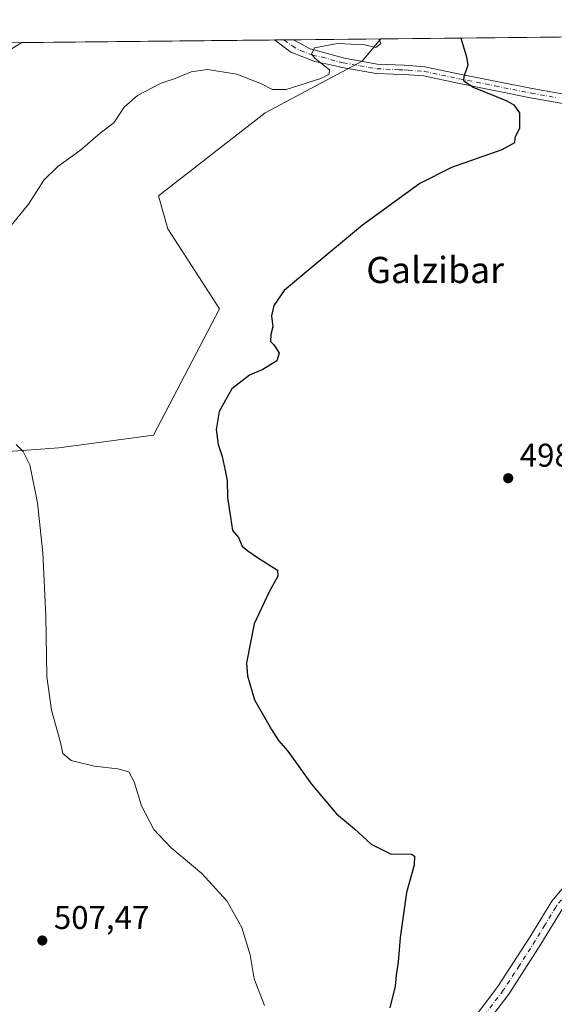
# Model space of a CAD drawing. Units: metres. Extents: x 570090 to 573533, y 4712592 to 4714941.
# Drawn here: x 572831 to 572995, y 4714640 to 4714941 of the extents above; entities that cross this region are included whole.
import ezdxf
from ezdxf.enums import TextEntityAlignment as Align

# ---------------------------------------------------------------- set-up
doc = ezdxf.new("R2010")
doc.units = ezdxf.units.M
doc.header["$MEASUREMENT"] = 0
doc.linetypes.add('DGN Style 4', pattern=[2.6384748266838614, 1.318413404963828, -0.6592067024819142, 0.001648016756204785, -0.6592067024819142])
for name, color, linetype, lineweight in [('Comarca CxS', 21, 'Continuous', 0), ('Comunidad Autónoma CxS', 142, 'Continuous', 0), ('Cultivos herbáceos CxS', 92, 'Continuous', 0), ('Cultivos leñosos CxS', 92, 'Continuous', 0), ('Curva de nivel maestra', 30, 'Continuous', 30), ('Curva de nivel normal', 30, 'Continuous', 0), ('Municipio CxS', 4, 'Continuous', 0), ('Núcleo urbano CxS', 7, 'Continuous', 0), ('Pista no pavimentada Cxs', 111, 'Continuous', 0), ('Pista no pavimentada eje', 91, 'DGN Style 4', 0), ('Provincia CxS', 1, 'Continuous', 0), ('Punto de cota en terreno', 7, 'Continuous', 0), ('Rótulo de punto de cota en terreno', 7, 'Continuous', 0), ('Texto cartográfico', 7, 'Continuous', 0)]:
    doc.layers.add(name, color=color, linetype=linetype, lineweight=lineweight)
doc.styles.add('Style-Arial', font='txt')

# ---------------------------------------------------------------- blocks, each defined once
blk = doc.blocks.new('*U8')
at = {"layer": 'Cultivos leñosos CxS', "color": 92, "linetype": 'Continuous', "lineweight": 0}
for points in [[(572935.8759000005, 4714928.357799999, 504.3859999999986), (572906.2509000005, 4714912.605699999, 504.311400000006), (572873.7429000001, 4714887.218499999, 503.895399999994), (572876.5153000001, 4714877.1163, 503.0209999999934), (572892.3265000005, 4714852.703299999, 502.4226999999955), (572872.1421999997, 4714814.168099999, 502.6698000000034), (572843.2821000004, 4714810.2303, 504.0157000000036), (572806.5516999997, 4714807.6064, 507.5638000000035), (572801.3032999998, 4714790.544199999, 509.9069000000018), (572810.5747999996, 4714733.878900001, 512.6172999999981), (572807.1020999998, 4714719.1809, 514.2023000000045), (572774.3771000003, 4714716.864700001, 516.3349000000017), (572755.8211000003, 4714702.1687, 516.8258999999962), (572752.1765000002, 4714706.125200001, 518.585500000001), (572749.4241000004, 4714721.265500001, 518.8754000000044), (572744.8362999996, 4714738.699899999, 518.5724000000046), (572732.9079999998, 4714749.252499999, 518.2657999999938), (572713.1801000005, 4714769.439900001, 518.0243000000046), (572712.2626999998, 4714777.6983, 517.2094999999972), (572713.6391000003, 4714782.745200001, 516.8151999999973), (572750.3435000004, 4714822.6601, 512.9891000000061), (572761.3551000003, 4714834.5887, 512.5368000000017), (572763.1903999997, 4714846.058499999, 511.9122000000062), (572765.9433000004, 4714853.399300001, 511.5476999999955), (572771.4490999999, 4714862.575400001, 512.2835999999952), (572776.0373000001, 4714873.586300001, 512.8319999999949), (572774.6611000003, 4714882.3037, 513.6205000000045), (572774.2023, 4714889.185500001, 513.5660999999964), (572767.7795000002, 4714901.573200001, 515.8613000000041), (572763.8343000002, 4714914.5209, 517.1630000000005), (572778.233, 4714923.7533, 516.5706000000064), (572792.7203000002, 4714929.174699999, 515.889599999995), (572800.0972999996, 4714927.8268, 514.9003999999986), (572805.6013000002, 4714926.821000001, 513.7283000000025), (572811.2231000002, 4714925.793299999, 512.2198000000062), (572823.2295000004, 4714928.615300001, 510.834400000007), (572831.9872000003, 4714934.0143, 510.9878000000026), (572941.6015, 4714935.147299999, 505.0298000000039)], [(572657.6511000004, 4714753.186600001, 521.3681999999973), (572629.7267000005, 4714751.898399999, 520.5549000000028), (572617.6508999999, 4714765.607799999, 520.2304000000004), (572603.8289000001, 4714772.900699999, 521.7317999999941), (572667.4480999997, 4714796.6249, 521.9091999999946), (572683.2421000004, 4714811.5459, 521.6524000000063), (572691.6174999997, 4714808.8969, 519.7930000000051), (572699.8755000001, 4714791.003500001, 518.5951999999961), (572705.8394999999, 4714775.863299999, 518.783500000005), (572703.5453000005, 4714770.357799999, 519.1309000000037), (572694.8283000002, 4714765.310900001, 519.4192999999941), (572690.6989000002, 4714760.723099999, 519.8604999999952), (572669.1590999998, 4714758.4323, 521.4771000000037), (572664.0270999996, 4714756.0931, 521.4817000000039)]]:
    blk.add_polyline3d(points, close=True, dxfattribs=at)
blk = doc.blocks.new('*U11')
at = {"layer": 'Cultivos herbáceos CxS', "color": 92, "linetype": 'Continuous', "lineweight": 0}
for points in [[(572674.2324999999, 4714932.3837, 522.3706999999995), (572831.9872000003, 4714934.0143, 510.9878000000026), (572823.2295000004, 4714928.615300001, 510.834400000007)], [(572806.5516999997, 4714807.6064, 507.5638000000035), (572843.2821000004, 4714810.2303, 504.0157000000036), (572872.1421999997, 4714814.168099999, 502.6698000000034), (572892.3265000005, 4714852.703299999, 502.4226999999955), (572876.5153000001, 4714877.1163, 503.0209999999934), (572873.7429000001, 4714887.218499999, 503.895399999994), (572906.2509000005, 4714912.605699999, 504.311400000006), (572935.8759000005, 4714928.357799999, 504.3859999999986), (572941.6015, 4714935.147299999, 505.0298000000039), (573000.0607000003, 4714935.751499999, 496.522299999997)]]:
    blk.add_polyline3d(points, dxfattribs=at)
blk = doc.blocks.new('5PATER')
at = {"layer": 'Núcleo urbano CxS', "linetype": 'Continuous', "lineweight": 0}
h = blk.add_hatch(color=51, dxfattribs=at)
edge = h.paths.add_edge_path()
edge.add_ellipse((0, 0), major_axis=(-0.1095731443231308, -0.1110710700762829), ratio=0.9994222409660322, start_angle=0, end_angle=360)
blk = doc.blocks.new('*U13')
at = {"layer": 'Pista no pavimentada Cxs', "color": 111, "linetype": 'Continuous', "lineweight": 0}
blk.add_polyline3d([(573008.1801000005, 4714913.460100001, 497.1873000000051), (572987.3701, 4714917.1801, 498.5096000000049), (572965.1801000005, 4714921.590100001, 500.5614999999962), (572954.6601, 4714923.8301, 501.6665999999968), (572948.6401000004, 4714924.2401, 502.2939000000042), (572945.4401000004, 4714924.380100001, 502.6174000000028), (572940.2200999996, 4714924.600099999, 503.1254000000045), (572929.8501000004, 4714926.460100001, 504.1889999999985), (572927.3000999996, 4714927.0001, 504.5427000000054), (572921.4501, 4714928.2501, 505.7443000000058), (572914.1501000002, 4714931.100099999, 506.0537999999942), (572909.1201, 4714934.8101, 506.4061999999976), (572909.1182000004, 4714934.8115, 506.4063000000024), (572914.9272999996, 4714934.8716, 506.155899999998), (572914.9301000005, 4714934.870100001, 506.1555999999982), (572920.0100999996, 4714932.140100001, 505.5400999999983), (572930.4801000003, 4714929.2301, 504.6518000000069), (572940.5401, 4714927.4301, 503.2059000000008), (572948.8000999996, 4714927.0801, 502.2945000000037), (572951.3901000004, 4714926.9001, 502.0136000000057), (572955.0601000004, 4714926.6501, 501.5956000000006), (572965.7500999998, 4714924.380100001, 500.3620999999985), (572987.8901000004, 4714919.970100001, 498.4821999999986), (573003.9401000004, 4714917.110099999, 497.189400000003)], dxfattribs=at)

msp = doc.modelspace()

# ---------------------------------------------------------------- linework, layer by layer
at = {"layer": 'Comarca CxS', "color": 21, "linetype": 'Continuous', "lineweight": 0, "flags": 128}
msp.add_lwpolyline([(570507.4236609705, 4712596.468513587), (570113.0400005261, 4712592.389982843), (570103.1985705072, 4713569.89033646), (570092.4147705848, 4714640.991611038), (570089.9027291393, 4714890.500208513), (570089.7500005277, 4714905.669982819), (570095.3549952793, 4714905.727917191), (571842.683653668, 4714923.788663534), (573508.8000005535, 4714941.009982817), (573533.230000554, 4712627.759982842)], close=True, dxfattribs=at)
at = {"layer": 'Comunidad Autónoma CxS', "color": 142, "linetype": 'Continuous', "lineweight": 0, "flags": 128}
msp.add_lwpolyline([(570507.4236609705, 4712596.468513587), (570113.0400005261, 4712592.389982843), (570103.1985705072, 4713569.89033646), (570092.4147705848, 4714640.991611038), (570089.9027291393, 4714890.500208513), (570089.7500005277, 4714905.669982819), (570095.3549952793, 4714905.727917191), (571842.683653668, 4714923.788663534), (573508.8000005535, 4714941.009982817), (573533.230000554, 4712627.759982842)], close=True, dxfattribs=at)
at = {"layer": 'Cultivos herbáceos CxS', "color": 92, "linetype": 'Continuous', "lineweight": 0, "extrusion": (0.143996627102552, 0.001488264671682031, 0.9895770593800949), "elevation": 90018.49545611626, "flags": 128}
msp.add_lwpolyline([(4708762.06890479, -615087.1693903715), (4708762.068904789, -615146.2474800374)], dxfattribs=at)
at = {"layer": 'Cultivos herbáceos CxS', "color": 92, "linetype": 'Continuous', "lineweight": 0, "extrusion": (0.1644922890838464, 0.001700423725443926, 0.9863769033138956), "elevation": 102747.8570441408, "flags": 128}
msp.add_lwpolyline([(4708760.829924149, -612979.7116250863), (4708760.829924149, -612987.6264668436)], dxfattribs=at)
at = {"layer": 'Cultivos herbáceos CxS', "color": 92, "linetype": 'Continuous', "lineweight": 0}
for points in [[(572806.5516999997, 4714807.6064, 507.5638000000035), (572843.2821000004, 4714810.2303, 504.0157000000036), (572872.1421999997, 4714814.168099999, 502.6698000000034), (572892.3265000005, 4714852.703299999, 502.4226999999955), (572876.5153000001, 4714877.1163, 503.0209999999934), (572873.7429000001, 4714887.218499999, 503.895399999994), (572906.2509000005, 4714912.605699999, 504.311400000006), (572935.8759000005, 4714928.357799999, 504.3859999999986), (572941.6015999997, 4714935.147399999, 505.0298000000039)], [(572831.9874, 4714934.014400001, 510.9878000000026), (572823.2295000004, 4714928.615300001, 510.834400000007)]]:
    msp.add_polyline3d(points, dxfattribs=at)
at = {"layer": 'Cultivos leñosos CxS', "color": 92, "linetype": 'Continuous', "lineweight": 0, "extrusion": (0.06130763925970971, 0.0006337263493956496, 0.9981187162654127), "elevation": 38616.98122903646, "flags": 128}
msp.add_lwpolyline([(4708761.191449458, -620335.6159506065), (4708761.191449457, -620412.8974597183)], dxfattribs=at)
at = {"layer": 'Cultivos leñosos CxS', "color": 92, "linetype": 'Continuous', "lineweight": 0, "extrusion": (0.01651809426056662, 0.000170002411470759, 0.9998635525216324), "elevation": 10771.09764345007, "flags": 128}
msp.add_lwpolyline([(4708789.115947839, -621308.6492725343), (4708789.11594784, -621311.5550228762)], dxfattribs=at)
at = {"layer": 'Cultivos leñosos CxS', "color": 92, "linetype": 'Continuous', "lineweight": 0, "extrusion": (-0.01115897340581713, -0.0001157027585393562, 0.999937730023925), "elevation": -6432.470931692948, "flags": 128}
msp.add_lwpolyline([(572882.0016067685, 4714934.128805083), (572884.9047875688, 4714934.158905084)], dxfattribs=at)
at = {"layer": 'Cultivos leñosos CxS', "color": 92, "linetype": 'Continuous', "lineweight": 0, "extrusion": (0.04509400075839391, 0.000466083930335375, 0.9989826394194105), "elevation": 28538.30051987587, "flags": 128}
msp.add_lwpolyline([(4708761.80990568, -620959.2551874589), (4708761.80990568, -620985.9579785826)], dxfattribs=at)
at = {"layer": 'Cultivos leñosos CxS', "color": 92, "linetype": 'Continuous', "lineweight": 0}
for points in [[(572806.5516999997, 4714807.6064, 507.5638000000035), (572843.2821000004, 4714810.2303, 504.0157000000036), (572872.1421999997, 4714814.168099999, 502.6698000000034), (572892.3265000005, 4714852.703299999, 502.4226999999955), (572876.5153000001, 4714877.1163, 503.0209999999934), (572873.7429000001, 4714887.218499999, 503.895399999994), (572906.2509000005, 4714912.605699999, 504.311400000006), (572935.8759000005, 4714928.357799999, 504.3859999999986), (572941.6015999997, 4714935.147399999, 505.0298000000039)], [(572831.9874, 4714934.014400001, 510.9878000000026), (572823.2295000004, 4714928.615300001, 510.834400000007)]]:
    msp.add_polyline3d(points, dxfattribs=at)
at = {"layer": 'Curva de nivel maestra', "color": 30, "linetype": 'Continuous', "lineweight": 30, "elevation": 500, "flags": 128}
msp.add_lwpolyline([(572966.0724, 4714935.4002), (572967.7599999999, 4714929.640100001), (572968.2300000004, 4714927.170100001), (572966.9500000002, 4714923.610099999), (572966.8700000001, 4714922.450099999), (572969.8200000003, 4714920.4101), (572980.1500000004, 4714916.200099999), (572982.2999999998, 4714914.9901), (572984.0199999996, 4714912.5701), (572984.0300000003, 4714907.800100001), (572982.5300000003, 4714905.050100001), (572982.4400000004, 4714903.440099999), (572978.5999999996, 4714901.2301), (572963.1900000004, 4714895.8301), (572953.5199999996, 4714890.950099999), (572936.0700000003, 4714878.300100001), (572918.3899999997, 4714863.610099999), (572912.0800000001, 4714858.300100001), (572908.9199999999, 4714853.700099999), (572908.2199999997, 4714850.630100001), (572908.6200000001, 4714847.270099999), (572907.9800000004, 4714844.850099999), (572907.9199999999, 4714842.7401), (572908.9800000004, 4714841.7301), (572909.7100000001, 4714840.460100001), (572910.54, 4714839.200099999), (572909.8200000003, 4714836.850099999), (572905.54, 4714834.2301), (572901.4699999997, 4714832.4301), (572896.1399999997, 4714828.270099999), (572892.2800000003, 4714821.420100001), (572891.29, 4714815.850099999), (572891.9299999997, 4714811.270099999), (572893.1799999997, 4714807.6601), (572894.04, 4714803.340100001), (572894.7000000002, 4714800.290100001), (572894.79, 4714795.0801), (572895.6600000003, 4714789.0701), (572896.3200000003, 4714785.0601), (572898.1200000001, 4714782.860099999), (572899.3099999996, 4714780.220100001), (572901, 4714778.780099999), (572903.9000000004, 4714776.8201), (572910.0599999996, 4714772.9101), (572910.1699999999, 4714771.050100001), (572907.5599999996, 4714766.3301), (572902.9000000004, 4714756.5101), (572900.5899999999, 4714744.600099999), (572900.8600000005, 4714740.700099999), (572903.0700000003, 4714733.290100001), (572908.2699999996, 4714724.280099999), (572910.3200000003, 4714720.960100001), (572913.2199999997, 4714717.6501), (572920.4600000001, 4714707.620100001), (572928.0999999996, 4714698.5101), (572933.5700000003, 4714693.9101), (572938.6600000003, 4714689.2301), (572944.6200000001, 4714686.2601), (572951.0199999996, 4714686.2401), (572951.9199999999, 4714685.630100001), (572951.7599999999, 4714682.8301), (572949.4699999997, 4714674.470100001), (572947.5199999996, 4714660.790100001), (572946.9699999997, 4714653.2601), (572946.3399999999, 4714649.2601), (572945.9900000002, 4714645.9301), (572944.4000000004, 4714639.2601)], dxfattribs=at)
at = {"layer": 'Curva de nivel normal', "color": 30, "linetype": 'Continuous', "lineweight": 0, "elevation": 505, "flags": 128}
for points in [[(572828.1900000004, 4714877.540100001), (572833.9800000004, 4714884.690099999), (572838.6799999997, 4714892.030099999), (572842.9800000004, 4714896.220100001), (572849.8600000005, 4714901.130100001), (572855.8600000005, 4714906.390100001), (572860.0199999996, 4714909.470100001), (572863.2000000002, 4714914.3101), (572867.2800000003, 4714917.840100001), (572874.54, 4714921.640100001), (572878.7800000003, 4714923.030099999), (572883.7300000004, 4714925.130100001), (572888.6600000003, 4714925.8301), (572897.5899999999, 4714924.370100001), (572905.1600000003, 4714921.4301), (572908.5199999996, 4714919.690099999), (572912.6799999997, 4714919.6801), (572923.2800000003, 4714923.040100001), (572925.7999999998, 4714924.4101), (572925.9800000004, 4714925.670100001), (572921.5700000003, 4714929.1601), (572920.4500000002, 4714930.450099999), (572921.3300000001, 4714932.370100001), (572928.3700000001, 4714933.690099999), (572936.7100000001, 4714933.360099999), (572940.0899999999, 4714932.550100001), (572941.5899999999, 4714933.720100001), (572940.9993000003, 4714935.141100001)], [(572906.0999999996, 4714639.960100001), (572902.9100000003, 4714648.1801), (572901.7000000002, 4714655.440099999), (572899.1100000005, 4714663.850099999), (572894.5300000003, 4714671.940099999), (572886.9199999999, 4714680.3301), (572877.4600000001, 4714688.200099999), (572872.3200000003, 4714693.7301), (572868.5199999996, 4714700.9801), (572866.29, 4714708.2401), (572864.6200000001, 4714711.3201), (572861.2800000003, 4714712.290100001), (572854.0899999999, 4714713.0601), (572847.0300000003, 4714714.770099999), (572844.5, 4714716.9101), (572843.6500000004, 4714720.6601), (572841, 4714730.1601), (572839.6200000001, 4714740.4301), (572839.2699999996, 4714758.850099999), (572838.3799999999, 4714778.2501), (572836.7300000004, 4714793.4801), (572834.3600000005, 4714805.120100001), (572832.4000000004, 4714809.1501), (572830.2199999997, 4714811.3201)]]:
    msp.add_lwpolyline(points, dxfattribs=at)
at = {"layer": 'Municipio CxS', "color": 4, "linetype": 'Continuous', "lineweight": 0, "flags": 128}
msp.add_lwpolyline([(571491.948999999, 4714425.732000001), (571520.3159999994, 4714475.449999998), (571534.0070000008, 4714496.869000002), (571550.3030000002, 4714526.297), (571571.584999999, 4714560.616000001), (571577.0530000008, 4714572.259), (571587.9980000004, 4714592.169000001), (571598.4510000006, 4714609.579000001), (571611.400999999, 4714628.244999999), (571622.8450000006, 4714649.033), (571627.5580000009, 4714662.298000001), (571636.2270000001, 4714691.079), (571638.5540000006, 4714707.966), (571639.0149999998, 4714722.094000001), (571640.5980000009, 4714736.603000001), (571642.0839999999, 4714742.486000001), (571644.8130000003, 4714746.984), (571838.373999999, 4714919.082000001), (571839.895, 4714920.743), (571842.683653668, 4714923.788663534), (573508.8000005535, 4714941.009982817), (573533.230000554, 4712627.759982842), (570507.4236609705, 4712596.468513587)], dxfattribs=at)
at = {"layer": 'Pista no pavimentada Cxs', "color": 111, "linetype": 'Continuous', "lineweight": 0, "extrusion": (0.04304965051821399, 0.0004469360432377586, 0.9990728341009142), "elevation": 27276.74834207949, "flags": 128}
msp.add_lwpolyline([(4708733.186490881, -621227.130317935), (4708733.186490881, -621232.944221393)], dxfattribs=at)
at = {"layer": 'Pista no pavimentada Cxs', "color": 111, "linetype": 'Continuous', "lineweight": 0}
for points in [[(573008.1801000005, 4714913.460100001, 497.1873000000051), (572987.3701, 4714917.1801, 498.5096000000049), (572965.1801000005, 4714921.590100001, 500.5614999999962), (572954.6601, 4714923.8301, 501.6665999999968), (572948.6401000004, 4714924.2401, 502.2939000000042), (572945.4401000004, 4714924.380100001, 502.6174000000028), (572940.2200999996, 4714924.600099999, 503.1254000000045), (572929.8501000004, 4714926.460100001, 504.1889999999985), (572927.3000999996, 4714927.0001, 504.5427000000054), (572921.4501, 4714928.2501, 505.7443000000058), (572914.1501000002, 4714931.100099999, 506.0537999999942), (572909.1190999999, 4714934.8113, 506.4061999999976)], [(572914.9272999996, 4714934.8716, 506.155899999998), (572914.9301000005, 4714934.870100001, 506.1555999999982), (572920.0100999996, 4714932.140100001, 505.5400999999983), (572930.4801000003, 4714929.2301, 504.6518000000069), (572940.5401, 4714927.4301, 503.2059000000008), (572948.8000999996, 4714927.0801, 502.2945000000037), (572951.3901000004, 4714926.9001, 502.0136000000057), (572955.0601000004, 4714926.6501, 501.5956000000006), (572965.7500999998, 4714924.380100001, 500.3620999999985), (572987.8901000004, 4714919.970100001, 498.4821999999986), (573003.9401000004, 4714917.110099999, 497.189400000003), (573008.6300999997, 4714916.270099999, 497.1551000000036), (573019.0601000004, 4714914.7301, 496.7973000000056), (573028.6101000002, 4714913.040100001, 496.5194999999949), (573037.6901000004, 4714910.460100001, 496.1410000000033), (573046.6300999997, 4714908.380100001, 496.3564000000042), (573052.8101000004, 4714906.700099999, 496.0678000000044), (573065.0500999996, 4714903.100099999, 495.0665000000009), (573071.1401000004, 4714900.300100001, 494.7636000000057), (573078.0301000001, 4714896.020099999, 493.7983999999997), (573084.1401000004, 4714892.590100001, 492.6790000000037), (573092.2401000002, 4714889.210100001, 491.3990999999951), (573095.8901000004, 4714888.0601, 490.9306999999972)], [(573035.7400000002, 4714736.0801, 495.6756000000024), (573035.5601000004, 4714735.3101, 495.7402000000002), (573031.1300999997, 4714723.7301, 496.5915999999997), (573024.0301000001, 4714705.870100001, 496.8500000000058), (573018.6901000004, 4714694.970100001, 496.9330000000046), (573013.7001, 4714687.4901, 497.1959999999963), (573010.1501000002, 4714683.890100001, 497.349000000002), (573006.9700999996, 4714681.300100001, 497.1505999999936), (572997.1300999997, 4714669.520099999, 497.3800999999949), (572996.3300999999, 4714668.220100001, 497.4885999999969), (572990.5000999998, 4714658.6801, 497.500199999995), (572980.6901000004, 4714643.4801, 497.9870999999985), (572966.1101000002, 4714624.200099999, 498.421199999997), (572952.3101000004, 4714607.9801, 498.2747999999993), (572951.4200999998, 4714606.530099999, 498.4250000000029), (572949.2950999998, 4714603.0801, 498.6177000000025)], [(572962.9801000003, 4714626.710100001, 497.8727000000072), (572977.4101, 4714645.770099999, 497.4994000000006), (572987.1101000002, 4714660.8101, 497.2848999999987), (572993.8701, 4714671.860099999, 497.6662999999971), (573004.1401000004, 4714684.1601, 497.1377999999968)], [(572962.9801000003, 4714626.710100001, 497.8727000000072), (572977.4101, 4714645.770099999, 497.4994000000006), (572987.1101000002, 4714660.8101, 497.2848999999987), (572993.8701, 4714671.860099999, 497.6662999999971), (573004.1401000004, 4714684.1601, 497.1377999999968)], [(572996.3300999999, 4714668.220100001, 497.4885999999969), (572990.5000999998, 4714658.6801, 497.500199999995), (572980.6901000004, 4714643.4801, 497.9870999999985), (572966.1101000002, 4714624.200099999, 498.421199999997)]]:
    msp.add_polyline3d(points, dxfattribs=at)
at = {"layer": 'Pista no pavimentada eje', "color": 91, "linetype": 'DGN Style 4', "lineweight": 0}
for points in [[(572912.0234000003, 4714934.841600001, 506.1937000000034), (572912.0251000002, 4714934.840100001, 506.1935999999987), (572914.5401, 4714932.985099999, 505.9124000000011), (572917.0800999999, 4714931.620100001, 505.7143000000069), (572920.7301000003, 4714930.1951, 505.6791999999987), (572923.6551000001, 4714929.5701, 505.4423999999999), (572928.8901000004, 4714928.1151, 504.4924000000028), (572930.1651, 4714927.845100001, 504.267200000002), (572935.1951000001, 4714926.9451, 503.6370000000024), (572940.3800999997, 4714926.015100001, 503.165399999998), (572947.1201, 4714925.7301, 502.4639000000025), (572948.7200999996, 4714925.6601, 502.2945999999939), (572950.0151000004, 4714925.5701, 502.1595999999991), (572954.8601000002, 4714925.2401, 501.6315000000032), (572960.2050999999, 4714924.1051, 501.0190000000002), (572965.4650999998, 4714922.985099999, 500.3622000000032), (572976.5351, 4714920.780099999, 499.716499999995), (572987.6300999997, 4714918.575099999, 498.4614000000002), (572995.6551000001, 4714917.145099999, 497.5752000000066)], [(573034.8765000004, 4714741.1919, 495.4934000000067), (573033.6851000004, 4714736.092499999, 495.5757000000012), (573031.4250999996, 4714730.110099999, 496.0215999999928), (573029.2651000004, 4714724.460100001, 496.4719000000041), (573025.7500999998, 4714715.610099999, 496.543399999995), (573022.2001, 4714706.6801, 496.7179000000033), (573019.6201, 4714701.420100001, 496.8625999999931), (573016.9501, 4714695.970100001, 496.9207000000025), (573014.6401000004, 4714692.5001, 497.005799999999), (573012.1451000003, 4714688.7601, 497.0694999999978), (573010.3701, 4714686.960100001, 497.065499999997), (573008.6174999997, 4714685.225099999, 497.0739999999933), (573005.5551000005, 4714682.7301, 497.0690000000032), (572995.5000999998, 4714670.690099999, 497.4324000000051), (572995.1001000004, 4714670.040100001, 497.4709000000003), (572991.7200999996, 4714664.515100001, 497.3853999999993), (572988.8051000005, 4714659.745100001, 497.311600000001), (572983.9550999999, 4714652.225099999, 497.4094000000041), (572979.0500999996, 4714644.6251, 497.671199999997), (572971.7600999996, 4714634.985099999, 497.8545000000013), (572964.5450999998, 4714625.4551, 498.0770000000048), (572962.6851000004, 4714623.265100001, 497.9477999999945), (572959.7940999996, 4714619.8661, 498.0944000000018)]]:
    msp.add_polyline3d(points, dxfattribs=at)
at = {"layer": 'Provincia CxS', "color": 1, "linetype": 'Continuous', "lineweight": 0, "flags": 128}
msp.add_lwpolyline([(570507.4236609705, 4712596.468513587), (570113.0400005261, 4712592.389982843), (570103.1985705072, 4713569.89033646), (570092.4147705848, 4714640.991611038), (570089.9027291393, 4714890.500208513), (570089.7500005277, 4714905.669982819), (570095.3549952793, 4714905.727917191), (571842.683653668, 4714923.788663534), (573508.8000005535, 4714941.009982817), (573533.230000554, 4712627.759982842)], close=True, dxfattribs=at)

# ---------------------------------------------------------------- block references
at = {"layer": 'Cultivos herbáceos CxS', "color": 92, "linetype": 'Continuous', "lineweight": 0}
msp.add_blockref('*U11', (0, 0), dxfattribs=at)
at = {"layer": 'Cultivos leñosos CxS', "color": 92, "linetype": 'Continuous', "lineweight": 0}
msp.add_blockref('*U8', (0, 0), dxfattribs=at)
at = {"layer": 'Pista no pavimentada Cxs', "color": 111, "linetype": 'Continuous', "lineweight": 0}
msp.add_blockref('*U13', (0, 0), dxfattribs=at)
at = {"layer": 'Punto de cota en terreno', "color": 7, "linetype": 'Continuous', "lineweight": 0, "xscale": 10, "yscale": 10, "zscale": 10}
for p in [(572980.54, 4714801, 498.1999999999971), (572838.2100000001, 4714659.84, 507.4700000000012)]:
    msp.add_blockref('5PATER', p, dxfattribs=at)

# ---------------------------------------------------------------- texts
at = {"layer": 'Rótulo de punto de cota en terreno', "color": 7, "linetype": 'Continuous', "lineweight": 0, "style": 'Style-Arial'}
for s, p in [('498,2', (572984.0678000003, 4714804.527799999)), ('507,47', (572841.7378000002, 4714663.367799999))]:
    msp.add_text(s, height=7.000000000000002, dxfattribs=at).set_placement(p)
at = {"layer": 'Texto cartográfico', "color": 7, "linetype": 'Continuous', "lineweight": 0, "style": 'Style-Arial'}
msp.add_text('Galzibar', height=8, dxfattribs=at).set_placement((572958.2189280489, 4714864.58015), align=Align.MIDDLE_CENTER)

doc.saveas('drawing.dxf')
